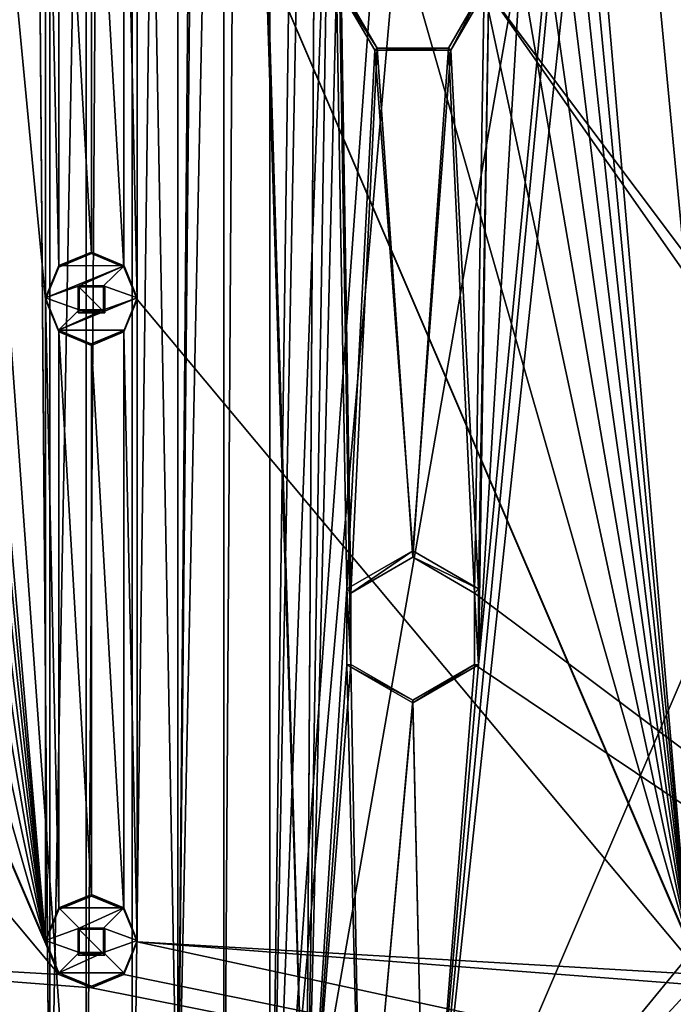
# Model space of a CAD drawing. Units: millimetres. Extents: x -472 to 124, y 0 to 569.
# Drawn here: x -300 to -275, y 294 to 332 of the extents above; entities that cross this region are included whole.
import ezdxf

# ---------------------------------------------------------------- set-up
doc = ezdxf.new("R2010")
doc.units = ezdxf.units.MM
doc.header["$LTSCALE"] = 65.185185
for name, color, linetype in [('1391', 7, 'CONTINUOUS'), ('1392', 7, 'CONTINUOUS'), ('264', 7, 'CONTINUOUS'), ('265', 7, 'CONTINUOUS'), ('287', 7, 'CONTINUOUS'), ('52', 7, 'CONTINUOUS'), ('53', 7, 'CONTINUOUS'), ('650', 7, 'CONTINUOUS'), ('651', 7, 'CONTINUOUS'), ('652', 7, 'CONTINUOUS'), ('653', 7, 'CONTINUOUS'), ('654', 7, 'CONTINUOUS'), ('655', 7, 'CONTINUOUS'), ('656', 7, 'CONTINUOUS'), ('858', 7, 'CONTINUOUS'), ('859', 7, 'CONTINUOUS'), ('860', 7, 'CONTINUOUS'), ('861', 7, 'CONTINUOUS'), ('862', 7, 'CONTINUOUS'), ('863', 7, 'CONTINUOUS'), ('914', 7, 'CONTINUOUS')]:
    doc.layers.add(name, color=color, linetype=linetype)

msp = doc.modelspace()

# ---------------------------------------------------------------- linework, layer by layer
at = {"layer": '1391', "color": 7, "linetype": 'Continuous'}
for points in [[(-298.586, 285.336, -1025.89), (-300.715, 284.083, -1025.846), (-300.715, 553.047, -1035.239), (-298.586, 285.336, -1025.89)], [(-298.586, 551.795, -1035.195), (-298.586, 285.336, -1025.89), (-300.715, 553.047, -1035.239), (-298.586, 551.795, -1035.195)], [(-293.7, 549.986, -1035.132), (-298.586, 285.336, -1025.89), (-298.586, 551.795, -1035.195), (-293.7, 549.986, -1035.132)], [(-293.7, 287.145, -1025.953), (-298.586, 285.336, -1025.89), (-293.7, 549.986, -1035.132), (-293.7, 287.145, -1025.953)], [(-293.7, 287.145, -1025.953), (-293.7, 549.986, -1035.132), (-292.72, 403.567, -1030.019), (-293.7, 287.145, -1025.953)], [(-284.253, 283.647, -1025.831), (-282.238, 306.933, -1026.644), (-263.15, 504.263, -1033.535), (-284.253, 283.647, -1025.831)], [(-284.253, 283.647, -1025.831), (-263.15, 504.263, -1033.535), (-263.15, 479.778, -1032.68), (-284.253, 283.647, -1025.831)], [(-263.15, 504.263, -1033.535), (-282.238, 306.933, -1026.644), (-277.75, 381.837, -1029.26), (-263.15, 504.263, -1033.535)], [(-263.15, 332.867, -1027.55), (-284.253, 283.647, -1025.831), (-263.15, 479.778, -1032.68), (-263.15, 332.867, -1027.55)], [(-293.7, 287.145, -1025.953), (-292.72, 403.567, -1030.019), (-291.75, 381.837, -1029.26), (-293.7, 287.145, -1025.953)], [(-288.814, 285.336, -1025.89), (-293.7, 287.145, -1025.953), (-291.75, 381.837, -1029.26), (-288.814, 285.336, -1025.89)], [(-288.25, 375.779, -1029.048), (-288.814, 285.336, -1025.89), (-291.75, 381.837, -1029.26), (-288.25, 375.779, -1029.048)], [(-282.238, 306.933, -1026.644), (-281.85, 332.867, -1027.55), (-277.75, 381.837, -1029.26), (-282.238, 306.933, -1026.644)], [(-287.65, 357.352, -1028.405), (-288.814, 285.336, -1025.89), (-288.25, 375.779, -1029.048), (-287.65, 357.352, -1028.405)], [(-287.65, 332.867, -1027.55), (-288.814, 285.336, -1025.89), (-287.65, 357.352, -1028.405), (-287.65, 332.867, -1027.55)], [(-287.262, 309.831, -1026.745), (-288.814, 285.336, -1025.89), (-287.65, 332.867, -1027.55), (-287.262, 309.831, -1026.745)], [(-287.262, 309.831, -1026.745), (-287.65, 332.867, -1027.55), (-286.2, 330.357, -1027.462), (-287.262, 309.831, -1026.745)], [(-262.762, 309.831, -1026.745), (-284.253, 283.647, -1025.831), (-263.15, 332.867, -1027.55), (-262.762, 309.831, -1026.745)], [(-281.85, 332.867, -1027.55), (-282.238, 309.831, -1026.745), (-283.3, 330.357, -1027.462), (-281.85, 332.867, -1027.55)], [(-282.238, 306.933, -1026.644), (-282.238, 309.831, -1026.745), (-281.85, 332.867, -1027.55), (-282.238, 306.933, -1026.644)], [(-284.75, 311.281, -1026.796), (-287.262, 309.831, -1026.745), (-286.2, 330.357, -1027.462), (-284.75, 311.281, -1026.796)], [(-283.3, 330.357, -1027.462), (-284.75, 311.281, -1026.796), (-286.2, 330.357, -1027.462), (-283.3, 330.357, -1027.462)], [(-282.238, 309.831, -1026.745), (-284.75, 311.281, -1026.796), (-283.3, 330.357, -1027.462), (-282.238, 309.831, -1026.745)], [(-287.262, 306.933, -1026.644), (-288.814, 285.336, -1025.89), (-287.262, 309.831, -1026.745), (-287.262, 306.933, -1026.644)], [(-262.762, 306.933, -1026.644), (-284.253, 283.647, -1025.831), (-262.762, 309.831, -1026.745), (-262.762, 306.933, -1026.644)], [(-286.685, 284.083, -1025.846), (-288.814, 285.336, -1025.89), (-287.262, 306.933, -1026.644), (-286.685, 284.083, -1025.846)], [(-284.75, 305.484, -1026.594), (-286.685, 284.083, -1025.846), (-287.262, 306.933, -1026.644), (-284.75, 305.484, -1026.594)], [(-284.253, 283.647, -1025.831), (-284.75, 305.484, -1026.594), (-282.238, 306.933, -1026.644), (-284.253, 283.647, -1025.831)], [(-247.547, 283.647, -1025.831), (-284.253, 283.647, -1025.831), (-257.738, 306.933, -1026.644), (-247.547, 283.647, -1025.831)], [(-260.25, 305.484, -1026.594), (-284.253, 283.647, -1025.831), (-262.762, 306.933, -1026.644), (-260.25, 305.484, -1026.594)], [(-284.253, 283.647, -1025.831), (-260.25, 305.484, -1026.594), (-257.738, 306.933, -1026.644), (-284.253, 283.647, -1025.831)], [(-284.253, 283.647, -1025.831), (-286.685, 284.083, -1025.846), (-284.75, 305.484, -1026.594), (-284.253, 283.647, -1025.831)]]:
    msp.add_3dface(points, dxfattribs=at)
at = {"layer": '1392', "color": 7, "linetype": 'Continuous'}
for points in [[(-298.75, 296.377, -1019.471), (-319.75, 541.228, -1028.022), (-319.75, 516.743, -1027.167), (-298.75, 296.377, -1019.471)], [(-319.75, 541.228, -1028.022), (-298.75, 296.377, -1019.471), (-298.75, 320.862, -1020.326), (-319.75, 541.228, -1028.022)], [(-319.75, 541.228, -1028.022), (-298.75, 320.862, -1020.326), (-298.75, 345.347, -1021.181), (-319.75, 541.228, -1028.022)], [(-274.25, 296.377, -1019.471), (-295.25, 541.228, -1028.022), (-295.25, 516.743, -1027.167), (-274.25, 296.377, -1019.471)], [(-295.25, 541.228, -1028.022), (-274.25, 296.377, -1019.471), (-274.25, 320.862, -1020.326), (-295.25, 541.228, -1028.022)], [(-295.25, 541.228, -1028.022), (-274.25, 320.862, -1020.326), (-274.25, 345.347, -1021.181), (-295.25, 541.228, -1028.022)], [(-298.75, 296.377, -1019.471), (-319.75, 516.743, -1027.167), (-319.75, 492.258, -1026.312), (-298.75, 296.377, -1019.471)], [(-274.25, 296.377, -1019.471), (-295.25, 516.743, -1027.167), (-295.25, 492.258, -1026.312), (-274.25, 296.377, -1019.471)], [(-298.75, 296.377, -1019.471), (-319.75, 492.258, -1026.312), (-319.75, 467.773, -1025.457), (-298.75, 296.377, -1019.471)], [(-274.25, 296.377, -1019.471), (-295.25, 492.258, -1026.312), (-295.25, 467.773, -1025.457), (-274.25, 296.377, -1019.471)], [(-298.75, 296.377, -1019.471), (-319.75, 467.773, -1025.457), (-319.75, 443.287, -1024.602), (-298.75, 296.377, -1019.471)], [(-274.25, 296.377, -1019.471), (-295.25, 467.773, -1025.457), (-295.25, 443.287, -1024.602), (-274.25, 296.377, -1019.471)], [(-298.75, 296.377, -1019.471), (-319.75, 443.287, -1024.602), (-319.75, 418.802, -1023.747), (-298.75, 296.377, -1019.471)], [(-274.25, 296.377, -1019.471), (-295.25, 443.287, -1024.602), (-295.25, 418.802, -1023.747), (-274.25, 296.377, -1019.471)], [(-319.75, 394.317, -1022.892), (-298.75, 296.377, -1019.471), (-319.75, 418.802, -1023.747), (-319.75, 394.317, -1022.892)], [(-274.25, 296.377, -1019.471), (-295.25, 418.802, -1023.747), (-295.25, 394.317, -1022.892), (-274.25, 296.377, -1019.471)], [(-319.75, 369.832, -1022.037), (-298.75, 296.377, -1019.471), (-319.75, 394.317, -1022.892), (-319.75, 369.832, -1022.037)], [(-295.25, 369.832, -1022.037), (-274.25, 296.377, -1019.471), (-295.25, 394.317, -1022.892), (-295.25, 369.832, -1022.037)], [(-319.75, 345.347, -1021.181), (-298.75, 296.377, -1019.471), (-319.75, 369.832, -1022.037), (-319.75, 345.347, -1021.181)], [(-295.25, 345.347, -1021.181), (-274.25, 296.377, -1019.471), (-295.25, 369.832, -1022.037), (-295.25, 345.347, -1021.181)], [(-298.237, 295.14, -1019.428), (-298.75, 296.377, -1019.471), (-319.75, 345.347, -1021.181), (-298.237, 295.14, -1019.428)], [(-319.75, 320.862, -1020.326), (-298.237, 295.14, -1019.428), (-319.75, 345.347, -1021.181), (-319.75, 320.862, -1020.326)], [(-298.75, 320.862, -1020.326), (-298.237, 322.099, -1020.37), (-298.75, 345.347, -1021.181), (-298.75, 320.862, -1020.326)], [(-298.75, 345.347, -1021.181), (-298.237, 322.099, -1020.37), (-298.237, 344.11, -1021.138), (-298.75, 345.347, -1021.181)], [(-295.763, 344.11, -1021.138), (-295.25, 320.862, -1020.326), (-295.25, 345.347, -1021.181), (-295.763, 344.11, -1021.138)], [(-273.737, 295.14, -1019.428), (-274.25, 296.377, -1019.471), (-295.25, 345.347, -1021.181), (-273.737, 295.14, -1019.428)], [(-295.25, 320.862, -1020.326), (-273.737, 295.14, -1019.428), (-295.25, 345.347, -1021.181), (-295.25, 320.862, -1020.326)], [(-298.237, 322.099, -1020.37), (-297, 322.611, -1020.388), (-298.237, 344.11, -1021.138), (-298.237, 322.099, -1020.37)], [(-298.237, 344.11, -1021.138), (-297, 322.611, -1020.388), (-297, 343.598, -1021.12), (-298.237, 344.11, -1021.138)], [(-295.763, 322.099, -1020.37), (-295.763, 344.11, -1021.138), (-297, 343.598, -1021.12), (-295.763, 322.099, -1020.37)], [(-295.763, 322.099, -1020.37), (-295.25, 320.862, -1020.326), (-295.763, 344.11, -1021.138), (-295.763, 322.099, -1020.37)], [(-297, 322.611, -1020.388), (-295.763, 322.099, -1020.37), (-297, 343.598, -1021.12), (-297, 322.611, -1020.388)], [(-297.509, 320.353, -1020.309), (-296.491, 320.353, -1020.309), (-297.509, 321.371, -1020.344), (-297.509, 320.353, -1020.309)], [(-297.509, 321.371, -1020.344), (-296.491, 320.353, -1020.309), (-296.491, 321.371, -1020.344), (-297.509, 321.371, -1020.344)], [(-319.75, 296.377, -1019.471), (-298.237, 295.14, -1019.428), (-319.75, 320.862, -1020.326), (-319.75, 296.377, -1019.471)], [(-298.75, 296.377, -1019.471), (-298.237, 297.614, -1019.515), (-298.75, 320.862, -1020.326), (-298.75, 296.377, -1019.471)], [(-298.75, 320.862, -1020.326), (-298.237, 297.614, -1019.515), (-298.237, 319.625, -1020.283), (-298.75, 320.862, -1020.326)], [(-295.763, 319.625, -1020.283), (-295.25, 296.377, -1019.471), (-295.25, 320.862, -1020.326), (-295.763, 319.625, -1020.283)], [(-295.25, 296.377, -1019.471), (-273.737, 295.14, -1019.428), (-295.25, 320.862, -1020.326), (-295.25, 296.377, -1019.471)], [(-298.237, 297.614, -1019.515), (-297, 298.126, -1019.532), (-298.237, 319.625, -1020.283), (-298.237, 297.614, -1019.515)], [(-298.237, 319.625, -1020.283), (-297, 298.126, -1019.532), (-297, 319.113, -1020.265), (-298.237, 319.625, -1020.283)], [(-297, 319.113, -1020.265), (-295.763, 297.614, -1019.515), (-295.763, 319.625, -1020.283), (-297, 319.113, -1020.265)], [(-295.763, 297.614, -1019.515), (-295.25, 296.377, -1019.471), (-295.763, 319.625, -1020.283), (-295.763, 297.614, -1019.515)], [(-297, 298.126, -1019.532), (-295.763, 297.614, -1019.515), (-297, 319.113, -1020.265), (-297, 298.126, -1019.532)], [(-297.509, 295.868, -1019.454), (-296.491, 295.868, -1019.454), (-297.509, 296.886, -1019.489), (-297.509, 295.868, -1019.454)], [(-297.509, 296.886, -1019.489), (-296.491, 295.868, -1019.454), (-296.491, 296.886, -1019.489), (-297.509, 296.886, -1019.489)], [(-442.763, 295.14, -1019.428), (-172.5, 269.893, -1018.547), (-442.25, 296.377, -1019.471), (-442.763, 295.14, -1019.428)], [(-442.25, 296.377, -1019.471), (-172.5, 269.893, -1018.547), (-419.5, 294.628, -1019.41), (-442.25, 296.377, -1019.471)], [(-418.263, 295.14, -1019.428), (-172.5, 269.893, -1018.547), (-417.75, 296.377, -1019.471), (-418.263, 295.14, -1019.428)], [(-172.5, 269.893, -1018.547), (-395, 294.628, -1019.41), (-417.75, 296.377, -1019.471), (-172.5, 269.893, -1018.547)], [(-393.763, 295.14, -1019.428), (-172.5, 269.893, -1018.547), (-393.25, 296.377, -1019.471), (-393.763, 295.14, -1019.428)], [(-172.5, 269.893, -1018.547), (-370.5, 294.628, -1019.41), (-393.25, 296.377, -1019.471), (-172.5, 269.893, -1018.547)], [(-369.263, 295.14, -1019.428), (-172.5, 269.893, -1018.547), (-368.75, 296.377, -1019.471), (-369.263, 295.14, -1019.428)], [(-172.5, 269.893, -1018.547), (-346, 294.628, -1019.41), (-368.75, 296.377, -1019.471), (-172.5, 269.893, -1018.547)], [(-344.763, 295.14, -1019.428), (-172.5, 269.893, -1018.547), (-344.25, 296.377, -1019.471), (-344.763, 295.14, -1019.428)], [(-172.5, 269.893, -1018.547), (-321.5, 294.628, -1019.41), (-344.25, 296.377, -1019.471), (-172.5, 269.893, -1018.547)], [(-320.263, 295.14, -1019.428), (-172.5, 269.893, -1018.547), (-319.75, 296.377, -1019.471), (-320.263, 295.14, -1019.428)], [(-172.5, 269.893, -1018.547), (-297, 294.628, -1019.41), (-319.75, 296.377, -1019.471), (-172.5, 269.893, -1018.547)], [(-297, 294.628, -1019.41), (-298.237, 295.14, -1019.428), (-319.75, 296.377, -1019.471), (-297, 294.628, -1019.41)], [(-295.763, 295.14, -1019.428), (-172.5, 269.893, -1018.547), (-295.25, 296.377, -1019.471), (-295.763, 295.14, -1019.428)], [(-172.5, 269.893, -1018.547), (-272.5, 294.628, -1019.41), (-295.25, 296.377, -1019.471), (-172.5, 269.893, -1018.547)], [(-272.5, 294.628, -1019.41), (-273.737, 295.14, -1019.428), (-295.25, 296.377, -1019.471), (-272.5, 294.628, -1019.41)], [(-444, 294.628, -1019.41), (-172.5, 269.893, -1018.547), (-442.763, 295.14, -1019.428), (-444, 294.628, -1019.41)], [(-419.5, 294.628, -1019.41), (-172.5, 269.893, -1018.547), (-418.263, 295.14, -1019.428), (-419.5, 294.628, -1019.41)], [(-395, 294.628, -1019.41), (-172.5, 269.893, -1018.547), (-393.763, 295.14, -1019.428), (-395, 294.628, -1019.41)], [(-370.5, 294.628, -1019.41), (-172.5, 269.893, -1018.547), (-369.263, 295.14, -1019.428), (-370.5, 294.628, -1019.41)], [(-346, 294.628, -1019.41), (-172.5, 269.893, -1018.547), (-344.763, 295.14, -1019.428), (-346, 294.628, -1019.41)], [(-321.5, 294.628, -1019.41), (-172.5, 269.893, -1018.547), (-320.263, 295.14, -1019.428), (-321.5, 294.628, -1019.41)], [(-297, 294.628, -1019.41), (-172.5, 269.893, -1018.547), (-295.763, 295.14, -1019.428), (-297, 294.628, -1019.41)], [(-470.5, 269.893, -1018.547), (-172.5, 269.893, -1018.547), (-444, 294.628, -1019.41), (-470.5, 269.893, -1018.547)]]:
    msp.add_3dface(points, dxfattribs=at)
at = {"layer": '264', "color": 7, "linetype": 'Continuous'}
for points in [[(-287.262, 309.831, -1026.745), (-284.75, 311.281, -1026.796), (-287.11, 309.674, -1028.741), (-287.262, 309.831, -1026.745)], [(-284.75, 311.281, -1026.796), (-284.75, 311.036, -1028.789), (-287.11, 309.674, -1028.741), (-284.75, 311.281, -1026.796)], [(-287.262, 306.933, -1026.644), (-287.262, 309.831, -1026.745), (-287.11, 306.951, -1028.646), (-287.262, 306.933, -1026.644)], [(-287.262, 309.831, -1026.745), (-287.11, 309.674, -1028.741), (-287.11, 306.951, -1028.646), (-287.262, 309.831, -1026.745)], [(-284.75, 305.589, -1028.598), (-287.262, 306.933, -1026.644), (-287.11, 306.951, -1028.646), (-284.75, 305.589, -1028.598)], [(-284.75, 305.484, -1026.594), (-287.262, 306.933, -1026.644), (-284.75, 305.589, -1028.598), (-284.75, 305.484, -1026.594)]]:
    msp.add_3dface(points, dxfattribs=at)
at = {"layer": '265', "color": 7, "linetype": 'Continuous'}
for points in [[(-284.75, 311.281, -1026.796), (-282.238, 309.831, -1026.745), (-284.75, 311.036, -1028.789), (-284.75, 311.281, -1026.796)], [(-282.238, 309.831, -1026.745), (-282.39, 309.674, -1028.741), (-284.75, 311.036, -1028.789), (-282.238, 309.831, -1026.745)], [(-282.238, 309.831, -1026.745), (-282.238, 306.933, -1026.644), (-282.39, 309.674, -1028.741), (-282.238, 309.831, -1026.745)], [(-282.238, 306.933, -1026.644), (-282.39, 306.951, -1028.646), (-282.39, 309.674, -1028.741), (-282.238, 306.933, -1026.644)], [(-282.238, 306.933, -1026.644), (-284.75, 305.484, -1026.594), (-282.39, 306.951, -1028.646), (-282.238, 306.933, -1026.644)], [(-284.75, 305.484, -1026.594), (-284.75, 305.589, -1028.598), (-282.39, 306.951, -1028.646), (-284.75, 305.484, -1026.594)]]:
    msp.add_3dface(points, dxfattribs=at)
at = {"layer": '287', "color": 7, "linetype": 'Continuous'}
for points in [[(-286.2, 330.357, -1027.462), (-287.65, 332.867, -1027.55), (-286.112, 330.439, -1029.466), (-286.2, 330.357, -1027.462)], [(-287.65, 332.867, -1027.55), (-287.475, 332.798, -1029.549), (-286.112, 330.439, -1029.466), (-287.65, 332.867, -1027.55)], [(-281.85, 332.867, -1027.55), (-283.3, 330.357, -1027.462), (-282.025, 332.798, -1029.549), (-281.85, 332.867, -1027.55)], [(-283.3, 330.357, -1027.462), (-283.388, 330.439, -1029.466), (-282.025, 332.798, -1029.549), (-283.3, 330.357, -1027.462)], [(-283.3, 330.357, -1027.462), (-286.2, 330.357, -1027.462), (-283.388, 330.439, -1029.466), (-283.3, 330.357, -1027.462)], [(-286.2, 330.357, -1027.462), (-286.112, 330.439, -1029.466), (-283.388, 330.439, -1029.466), (-286.2, 330.357, -1027.462)]]:
    msp.add_3dface(points, dxfattribs=at)
at = {"layer": '52', "color": 7, "linetype": 'Continuous'}
for points in [[(-298.586, 551.725, -1037.194), (-300.715, 552.977, -1037.237), (-298.586, 285.266, -1027.889), (-298.586, 551.725, -1037.194)], [(-298.586, 285.266, -1027.889), (-300.715, 552.977, -1037.237), (-300.715, 284.013, -1027.845), (-298.586, 285.266, -1027.889)], [(-293.7, 549.916, -1037.131), (-298.586, 551.725, -1037.194), (-293.7, 287.075, -1027.952), (-293.7, 549.916, -1037.131)], [(-293.7, 287.075, -1027.952), (-298.586, 551.725, -1037.194), (-298.586, 285.266, -1027.889), (-293.7, 287.075, -1027.952)], [(-293.7, 549.916, -1037.131), (-293.7, 287.075, -1027.952), (-292.551, 403.542, -1032.019), (-293.7, 549.916, -1037.131)], [(-293.7, 287.075, -1027.952), (-288.814, 285.266, -1027.889), (-292.551, 403.542, -1032.019), (-293.7, 287.075, -1027.952)], [(-292.551, 403.542, -1032.019), (-288.814, 285.266, -1027.889), (-291.75, 381.768, -1031.259), (-292.551, 403.542, -1032.019)], [(-291.75, 381.768, -1031.259), (-288.814, 285.266, -1027.889), (-288.25, 375.709, -1031.047), (-291.75, 381.768, -1031.259)], [(-262.61, 306.951, -1028.646), (-277.75, 381.768, -1031.259), (-281.25, 375.709, -1031.047), (-262.61, 306.951, -1028.646)], [(-262.61, 306.951, -1028.646), (-262.975, 332.798, -1029.549), (-277.75, 381.768, -1031.259), (-262.61, 306.951, -1028.646)], [(-288.814, 285.266, -1027.889), (-287.11, 306.951, -1028.646), (-288.25, 375.709, -1031.047), (-288.814, 285.266, -1027.889)], [(-287.11, 306.951, -1028.646), (-287.475, 332.798, -1029.549), (-288.25, 375.709, -1031.047), (-287.11, 306.951, -1028.646)], [(-282.025, 357.283, -1030.404), (-262.61, 306.951, -1028.646), (-281.25, 375.709, -1031.047), (-282.025, 357.283, -1030.404)], [(-282.025, 332.798, -1029.549), (-262.61, 306.951, -1028.646), (-282.025, 357.283, -1030.404), (-282.025, 332.798, -1029.549)], [(-287.11, 306.951, -1028.646), (-287.11, 309.674, -1028.741), (-287.475, 332.798, -1029.549), (-287.11, 306.951, -1028.646)], [(-287.475, 332.798, -1029.549), (-287.11, 309.674, -1028.741), (-286.112, 330.439, -1029.466), (-287.475, 332.798, -1029.549)], [(-283.388, 330.439, -1029.466), (-282.39, 309.674, -1028.741), (-282.025, 332.798, -1029.549), (-283.388, 330.439, -1029.466)], [(-282.39, 309.674, -1028.741), (-247.547, 283.578, -1027.83), (-282.025, 332.798, -1029.549), (-282.39, 309.674, -1028.741)], [(-247.547, 283.578, -1027.83), (-262.61, 306.951, -1028.646), (-282.025, 332.798, -1029.549), (-247.547, 283.578, -1027.83)], [(-287.11, 309.674, -1028.741), (-284.75, 311.036, -1028.789), (-286.112, 330.439, -1029.466), (-287.11, 309.674, -1028.741)], [(-286.112, 330.439, -1029.466), (-284.75, 311.036, -1028.789), (-283.388, 330.439, -1029.466), (-286.112, 330.439, -1029.466)], [(-284.75, 311.036, -1028.789), (-282.39, 309.674, -1028.741), (-283.388, 330.439, -1029.466), (-284.75, 311.036, -1028.789)], [(-282.39, 306.951, -1028.646), (-247.547, 283.578, -1027.83), (-282.39, 309.674, -1028.741), (-282.39, 306.951, -1028.646)], [(-288.814, 285.266, -1027.889), (-286.685, 284.013, -1027.845), (-287.11, 306.951, -1028.646), (-288.814, 285.266, -1027.889)], [(-286.685, 284.013, -1027.845), (-284.75, 305.589, -1028.598), (-287.11, 306.951, -1028.646), (-286.685, 284.013, -1027.845)], [(-284.75, 305.589, -1028.598), (-284.253, 283.578, -1027.83), (-282.39, 306.951, -1028.646), (-284.75, 305.589, -1028.598)], [(-284.253, 283.578, -1027.83), (-247.547, 283.578, -1027.83), (-282.39, 306.951, -1028.646), (-284.253, 283.578, -1027.83)], [(-286.685, 284.013, -1027.845), (-284.253, 283.578, -1027.83), (-284.75, 305.589, -1028.598), (-286.685, 284.013, -1027.845)]]:
    msp.add_3dface(points, dxfattribs=at)
at = {"layer": '53', "color": 7, "linetype": 'Continuous'}
for points in [[(-306.795, 412.158, -1033.321), (-297.2, 557.376, -1038.392), (-297.2, 279.545, -1028.69), (-306.795, 412.158, -1033.321)], [(-297.2, 557.376, -1038.392), (-295.45, 554.346, -1038.286), (-297.2, 279.545, -1028.69), (-297.2, 557.376, -1038.392)], [(-291.95, 554.346, -1038.286), (-290.2, 557.376, -1038.392), (-291.95, 282.574, -1028.795), (-291.95, 554.346, -1038.286)], [(-290.2, 557.376, -1038.392), (-290.2, 279.545, -1028.69), (-291.95, 282.574, -1028.795), (-290.2, 557.376, -1038.392)], [(-290.2, 279.545, -1028.69), (-290.2, 557.376, -1038.392), (-287.781, 456.937, -1034.884), (-290.2, 279.545, -1028.69)], [(-241.6, 557.376, -1038.392), (-241.6, 279.545, -1028.69), (-290.2, 279.545, -1028.69), (-241.6, 557.376, -1038.392)], [(-241.6, 557.376, -1038.392), (-290.2, 279.545, -1028.69), (-281.25, 381.733, -1032.258), (-241.6, 557.376, -1038.392)], [(-297.2, 279.545, -1028.69), (-295.45, 554.346, -1038.286), (-295.45, 282.574, -1028.795), (-297.2, 279.545, -1028.69)], [(-295.45, 554.346, -1038.286), (-291.95, 554.346, -1038.286), (-295.45, 282.574, -1028.795), (-295.45, 554.346, -1038.286)], [(-291.95, 554.346, -1038.286), (-291.95, 282.574, -1028.795), (-295.45, 282.574, -1028.795), (-291.95, 554.346, -1038.286)], [(-290.2, 279.545, -1028.69), (-287.781, 456.937, -1034.884), (-288.25, 381.733, -1032.258), (-290.2, 279.545, -1028.69)], [(-306.795, 412.158, -1033.321), (-297.2, 279.545, -1028.69), (-345.8, 279.545, -1028.69), (-306.795, 412.158, -1033.321)], [(-290.2, 279.545, -1028.69), (-288.25, 381.733, -1032.258), (-286.5, 378.704, -1032.152), (-290.2, 279.545, -1028.69)], [(-290.2, 279.545, -1028.69), (-283, 378.704, -1032.152), (-281.25, 381.733, -1032.258), (-290.2, 279.545, -1028.69)], [(-290.2, 279.545, -1028.69), (-286.5, 378.704, -1032.152), (-283, 378.704, -1032.152), (-290.2, 279.545, -1028.69)]]:
    msp.add_3dface(points, dxfattribs=at)
at = {"layer": '650', "color": 7, "linetype": 'Continuous'}
for points in [[(-297, 298.185, -1017.834), (-298.237, 297.673, -1017.816), (-295.763, 297.673, -1017.816), (-297, 298.185, -1017.834)], [(-298.237, 297.673, -1017.816), (-298.75, 296.436, -1017.772), (-297.46, 296.896, -1017.788), (-298.237, 297.673, -1017.816)], [(-295.763, 297.673, -1017.816), (-298.237, 297.673, -1017.816), (-297.46, 296.896, -1017.788), (-295.763, 297.673, -1017.816)], [(-296.54, 296.896, -1017.788), (-295.763, 297.673, -1017.816), (-297.46, 296.896, -1017.788), (-296.54, 296.896, -1017.788)], [(-295.25, 296.436, -1017.772), (-295.763, 297.673, -1017.816), (-296.54, 296.896, -1017.788), (-295.25, 296.436, -1017.772)], [(-297.46, 296.896, -1017.788), (-298.75, 296.436, -1017.772), (-297.46, 295.977, -1017.756), (-297.46, 296.896, -1017.788)], [(-296.54, 295.977, -1017.756), (-295.25, 296.436, -1017.772), (-296.54, 296.896, -1017.788), (-296.54, 295.977, -1017.756)], [(-298.75, 296.436, -1017.772), (-298.237, 295.2, -1017.729), (-297.46, 295.977, -1017.756), (-298.75, 296.436, -1017.772)], [(-295.763, 295.2, -1017.729), (-295.25, 296.436, -1017.772), (-296.54, 295.977, -1017.756), (-295.763, 295.2, -1017.729)], [(-298.237, 295.2, -1017.729), (-295.763, 295.2, -1017.729), (-296.54, 295.977, -1017.756), (-298.237, 295.2, -1017.729)], [(-298.237, 295.2, -1017.729), (-296.54, 295.977, -1017.756), (-297.46, 295.977, -1017.756), (-298.237, 295.2, -1017.729)], [(-298.237, 295.2, -1017.729), (-297, 294.687, -1017.711), (-295.763, 295.2, -1017.729), (-298.237, 295.2, -1017.729)]]:
    msp.add_3dface(points, dxfattribs=at)
at = {"layer": '651', "color": 7, "linetype": 'Continuous'}
for points in [[(-297, 298.126, -1019.532), (-297, 298.185, -1017.834), (-295.763, 297.673, -1017.816), (-297, 298.126, -1019.532)], [(-295.763, 297.614, -1019.515), (-297, 298.126, -1019.532), (-295.763, 297.673, -1017.816), (-295.763, 297.614, -1019.515)], [(-295.763, 297.614, -1019.515), (-295.763, 297.673, -1017.816), (-295.25, 296.436, -1017.772), (-295.763, 297.614, -1019.515)], [(-295.25, 296.377, -1019.471), (-295.763, 297.614, -1019.515), (-295.25, 296.436, -1017.772), (-295.25, 296.377, -1019.471)], [(-295.25, 296.377, -1019.471), (-295.25, 296.436, -1017.772), (-295.763, 295.2, -1017.729), (-295.25, 296.377, -1019.471)], [(-295.763, 295.14, -1019.428), (-295.25, 296.377, -1019.471), (-295.763, 295.2, -1017.729), (-295.763, 295.14, -1019.428)], [(-297, 294.687, -1017.711), (-295.763, 295.14, -1019.428), (-295.763, 295.2, -1017.729), (-297, 294.687, -1017.711)], [(-297, 294.628, -1019.41), (-295.763, 295.14, -1019.428), (-297, 294.687, -1017.711), (-297, 294.628, -1019.41)]]:
    msp.add_3dface(points, dxfattribs=at)
at = {"layer": '652', "color": 7, "linetype": 'Continuous'}
for points in [[(-297, 298.126, -1019.532), (-298.237, 297.614, -1019.515), (-297, 298.185, -1017.834), (-297, 298.126, -1019.532)], [(-298.237, 297.614, -1019.515), (-298.237, 297.673, -1017.816), (-297, 298.185, -1017.834), (-298.237, 297.614, -1019.515)], [(-298.237, 297.614, -1019.515), (-298.75, 296.377, -1019.471), (-298.237, 297.673, -1017.816), (-298.237, 297.614, -1019.515)], [(-298.75, 296.377, -1019.471), (-298.75, 296.436, -1017.772), (-298.237, 297.673, -1017.816), (-298.75, 296.377, -1019.471)], [(-298.75, 296.377, -1019.471), (-298.237, 295.14, -1019.428), (-298.75, 296.436, -1017.772), (-298.75, 296.377, -1019.471)], [(-298.237, 295.14, -1019.428), (-298.237, 295.2, -1017.729), (-298.75, 296.436, -1017.772), (-298.237, 295.14, -1019.428)], [(-298.237, 295.14, -1019.428), (-297, 294.628, -1019.41), (-298.237, 295.2, -1017.729), (-298.237, 295.14, -1019.428)], [(-297, 294.628, -1019.41), (-297, 294.687, -1017.711), (-298.237, 295.2, -1017.729), (-297, 294.628, -1019.41)]]:
    msp.add_3dface(points, dxfattribs=at)
at = {"layer": '653', "color": 7, "linetype": 'Continuous'}
for points in [[(-297.46, 296.896, -1017.788), (-297.46, 295.977, -1017.756), (-297.46, 296.861, -1018.788), (-297.46, 296.896, -1017.788)], [(-297.46, 296.861, -1018.788), (-297.46, 295.977, -1017.756), (-297.46, 295.942, -1018.756), (-297.46, 296.861, -1018.788)], [(-297.46, 295.977, -1017.756), (-296.54, 295.977, -1017.756), (-297.46, 295.942, -1018.756), (-297.46, 295.977, -1017.756)], [(-297.46, 295.942, -1018.756), (-296.54, 295.977, -1017.756), (-296.54, 295.942, -1018.756), (-297.46, 295.942, -1018.756)]]:
    msp.add_3dface(points, dxfattribs=at)
at = {"layer": '654', "color": 7, "linetype": 'Continuous'}
for points in [[(-297.509, 295.868, -1019.454), (-297.509, 296.886, -1019.489), (-297.46, 295.942, -1018.756), (-297.509, 295.868, -1019.454)], [(-297.509, 296.886, -1019.489), (-297.46, 296.861, -1018.788), (-297.46, 295.942, -1018.756), (-297.509, 296.886, -1019.489)], [(-296.491, 295.868, -1019.454), (-297.509, 295.868, -1019.454), (-296.54, 295.942, -1018.756), (-296.491, 295.868, -1019.454)], [(-297.509, 295.868, -1019.454), (-297.46, 295.942, -1018.756), (-296.54, 295.942, -1018.756), (-297.509, 295.868, -1019.454)]]:
    msp.add_3dface(points, dxfattribs=at)
at = {"layer": '655', "color": 7, "linetype": 'Continuous'}
for points in [[(-296.54, 296.896, -1017.788), (-297.46, 296.896, -1017.788), (-296.54, 296.861, -1018.788), (-296.54, 296.896, -1017.788)], [(-297.46, 296.896, -1017.788), (-297.46, 296.861, -1018.788), (-296.54, 296.861, -1018.788), (-297.46, 296.896, -1017.788)], [(-296.54, 295.977, -1017.756), (-296.54, 296.896, -1017.788), (-296.54, 295.942, -1018.756), (-296.54, 295.977, -1017.756)], [(-296.54, 295.942, -1018.756), (-296.54, 296.896, -1017.788), (-296.54, 296.861, -1018.788), (-296.54, 295.942, -1018.756)]]:
    msp.add_3dface(points, dxfattribs=at)
at = {"layer": '656', "color": 7, "linetype": 'Continuous'}
for points in [[(-297.509, 296.886, -1019.489), (-296.491, 296.886, -1019.489), (-297.46, 296.861, -1018.788), (-297.509, 296.886, -1019.489)], [(-297.46, 296.861, -1018.788), (-296.491, 296.886, -1019.489), (-296.54, 296.861, -1018.788), (-297.46, 296.861, -1018.788)], [(-296.491, 296.886, -1019.489), (-296.491, 295.868, -1019.454), (-296.54, 296.861, -1018.788), (-296.491, 296.886, -1019.489)], [(-296.491, 295.868, -1019.454), (-296.54, 295.942, -1018.756), (-296.54, 296.861, -1018.788), (-296.491, 295.868, -1019.454)]]:
    msp.add_3dface(points, dxfattribs=at)
at = {"layer": '858', "color": 7, "linetype": 'Continuous'}
for points in [[(-298.75, 320.862, -1020.326), (-298.237, 319.625, -1020.283), (-298.75, 320.921, -1018.627), (-298.75, 320.862, -1020.326)], [(-298.75, 320.921, -1018.627), (-298.237, 319.625, -1020.283), (-298.247, 319.694, -1018.585), (-298.75, 320.921, -1018.627)], [(-295.763, 319.625, -1020.283), (-295.25, 320.862, -1020.326), (-295.756, 319.692, -1018.585), (-295.763, 319.625, -1020.283)], [(-295.756, 319.692, -1018.585), (-295.25, 320.862, -1020.326), (-295.25, 320.921, -1018.627), (-295.756, 319.692, -1018.585)], [(-298.247, 319.694, -1018.585), (-298.237, 319.625, -1020.283), (-297.002, 319.172, -1018.566), (-298.247, 319.694, -1018.585)], [(-298.237, 319.625, -1020.283), (-297, 319.113, -1020.265), (-297.002, 319.172, -1018.566), (-298.237, 319.625, -1020.283)], [(-297.002, 319.172, -1018.566), (-295.763, 319.625, -1020.283), (-295.756, 319.692, -1018.585), (-297.002, 319.172, -1018.566)], [(-297, 319.113, -1020.265), (-295.763, 319.625, -1020.283), (-297.002, 319.172, -1018.566), (-297, 319.113, -1020.265)]]:
    msp.add_3dface(points, dxfattribs=at)
at = {"layer": '859', "color": 7, "linetype": 'Continuous'}
for points in [[(-296.998, 322.67, -1018.689), (-298.237, 322.099, -1020.37), (-298.244, 322.151, -1018.67), (-296.998, 322.67, -1018.689)], [(-297, 322.611, -1020.388), (-298.237, 322.099, -1020.37), (-296.998, 322.67, -1018.689), (-297, 322.611, -1020.388)], [(-295.763, 322.099, -1020.37), (-297, 322.611, -1020.388), (-296.998, 322.67, -1018.689), (-295.763, 322.099, -1020.37)], [(-295.753, 322.149, -1018.67), (-295.763, 322.099, -1020.37), (-296.998, 322.67, -1018.689), (-295.753, 322.149, -1018.67)], [(-298.237, 322.099, -1020.37), (-298.75, 320.862, -1020.326), (-298.244, 322.151, -1018.67), (-298.237, 322.099, -1020.37)], [(-298.75, 320.862, -1020.326), (-298.75, 320.921, -1018.627), (-298.244, 322.151, -1018.67), (-298.75, 320.862, -1020.326)], [(-295.25, 320.921, -1018.627), (-295.763, 322.099, -1020.37), (-295.753, 322.149, -1018.67), (-295.25, 320.921, -1018.627)], [(-295.25, 320.862, -1020.326), (-295.763, 322.099, -1020.37), (-295.25, 320.921, -1018.627), (-295.25, 320.862, -1020.326)]]:
    msp.add_3dface(points, dxfattribs=at)
at = {"layer": '860', "color": 7, "linetype": 'Continuous'}
for points in [[(-297.509, 320.353, -1020.309), (-297.509, 321.371, -1020.344), (-297.46, 320.427, -1019.611), (-297.509, 320.353, -1020.309)], [(-297.46, 320.427, -1019.611), (-297.509, 321.371, -1020.344), (-297.46, 321.346, -1019.643), (-297.46, 320.427, -1019.611)], [(-296.491, 320.353, -1020.309), (-297.509, 320.353, -1020.309), (-296.54, 320.427, -1019.611), (-296.491, 320.353, -1020.309)], [(-296.54, 320.427, -1019.611), (-297.509, 320.353, -1020.309), (-297.46, 320.427, -1019.611), (-296.54, 320.427, -1019.611)]]:
    msp.add_3dface(points, dxfattribs=at)
at = {"layer": '861', "color": 7, "linetype": 'Continuous'}
for points in [[(-297.459, 320.461, -1018.611), (-297.46, 321.346, -1019.643), (-297.46, 321.381, -1018.644), (-297.459, 320.461, -1018.611)], [(-297.46, 320.427, -1019.611), (-297.46, 321.346, -1019.643), (-297.459, 320.461, -1018.611), (-297.46, 320.427, -1019.611)], [(-296.54, 320.427, -1019.611), (-297.46, 320.427, -1019.611), (-296.54, 320.462, -1018.611), (-296.54, 320.427, -1019.611)], [(-296.54, 320.462, -1018.611), (-297.46, 320.427, -1019.611), (-297.459, 320.461, -1018.611), (-296.54, 320.462, -1018.611)]]:
    msp.add_3dface(points, dxfattribs=at)
at = {"layer": '862', "color": 7, "linetype": 'Continuous'}
for points in [[(-297.509, 321.371, -1020.344), (-296.491, 321.371, -1020.344), (-297.46, 321.346, -1019.643), (-297.509, 321.371, -1020.344)], [(-297.46, 321.346, -1019.643), (-296.491, 321.371, -1020.344), (-296.54, 321.346, -1019.643), (-297.46, 321.346, -1019.643)], [(-296.491, 321.371, -1020.344), (-296.491, 320.353, -1020.309), (-296.54, 321.346, -1019.643), (-296.491, 321.371, -1020.344)], [(-296.491, 320.353, -1020.309), (-296.54, 320.427, -1019.611), (-296.54, 321.346, -1019.643), (-296.491, 320.353, -1020.309)]]:
    msp.add_3dface(points, dxfattribs=at)
at = {"layer": '863', "color": 7, "linetype": 'Continuous'}
for points in [[(-297.46, 321.381, -1018.644), (-296.54, 321.346, -1019.643), (-296.541, 321.382, -1018.644), (-297.46, 321.381, -1018.644)], [(-297.46, 321.381, -1018.644), (-297.46, 321.346, -1019.643), (-296.54, 321.346, -1019.643), (-297.46, 321.381, -1018.644)], [(-296.54, 320.427, -1019.611), (-296.54, 320.462, -1018.611), (-296.541, 321.382, -1018.644), (-296.54, 320.427, -1019.611)], [(-296.54, 321.346, -1019.643), (-296.54, 320.427, -1019.611), (-296.541, 321.382, -1018.644), (-296.54, 321.346, -1019.643)]]:
    msp.add_3dface(points, dxfattribs=at)
at = {"layer": '914', "color": 7, "linetype": 'Continuous'}
for points in [[(-295.753, 322.149, -1018.67), (-296.998, 322.67, -1018.689), (-298.244, 322.151, -1018.67), (-295.753, 322.149, -1018.67)], [(-298.75, 320.921, -1018.627), (-295.753, 322.149, -1018.67), (-298.244, 322.151, -1018.67), (-298.75, 320.921, -1018.627)], [(-295.753, 322.149, -1018.67), (-298.75, 320.921, -1018.627), (-297.46, 321.381, -1018.644), (-295.753, 322.149, -1018.67)], [(-295.753, 322.149, -1018.67), (-297.46, 321.381, -1018.644), (-296.541, 321.382, -1018.644), (-295.753, 322.149, -1018.67)], [(-295.25, 320.921, -1018.627), (-295.753, 322.149, -1018.67), (-296.541, 321.382, -1018.644), (-295.25, 320.921, -1018.627)], [(-298.75, 320.921, -1018.627), (-297.459, 320.461, -1018.611), (-297.46, 321.381, -1018.644), (-298.75, 320.921, -1018.627)], [(-296.54, 320.462, -1018.611), (-295.25, 320.921, -1018.627), (-296.541, 321.382, -1018.644), (-296.54, 320.462, -1018.611)], [(-298.75, 320.921, -1018.627), (-298.247, 319.694, -1018.585), (-297.459, 320.461, -1018.611), (-298.75, 320.921, -1018.627)], [(-298.247, 319.694, -1018.585), (-295.756, 319.692, -1018.585), (-295.25, 320.921, -1018.627), (-298.247, 319.694, -1018.585)], [(-298.247, 319.694, -1018.585), (-295.25, 320.921, -1018.627), (-296.54, 320.462, -1018.611), (-298.247, 319.694, -1018.585)], [(-298.247, 319.694, -1018.585), (-296.54, 320.462, -1018.611), (-297.459, 320.461, -1018.611), (-298.247, 319.694, -1018.585)], [(-298.247, 319.694, -1018.585), (-297.002, 319.172, -1018.566), (-295.756, 319.692, -1018.585), (-298.247, 319.694, -1018.585)]]:
    msp.add_3dface(points, dxfattribs=at)

doc.saveas('drawing.dxf')
